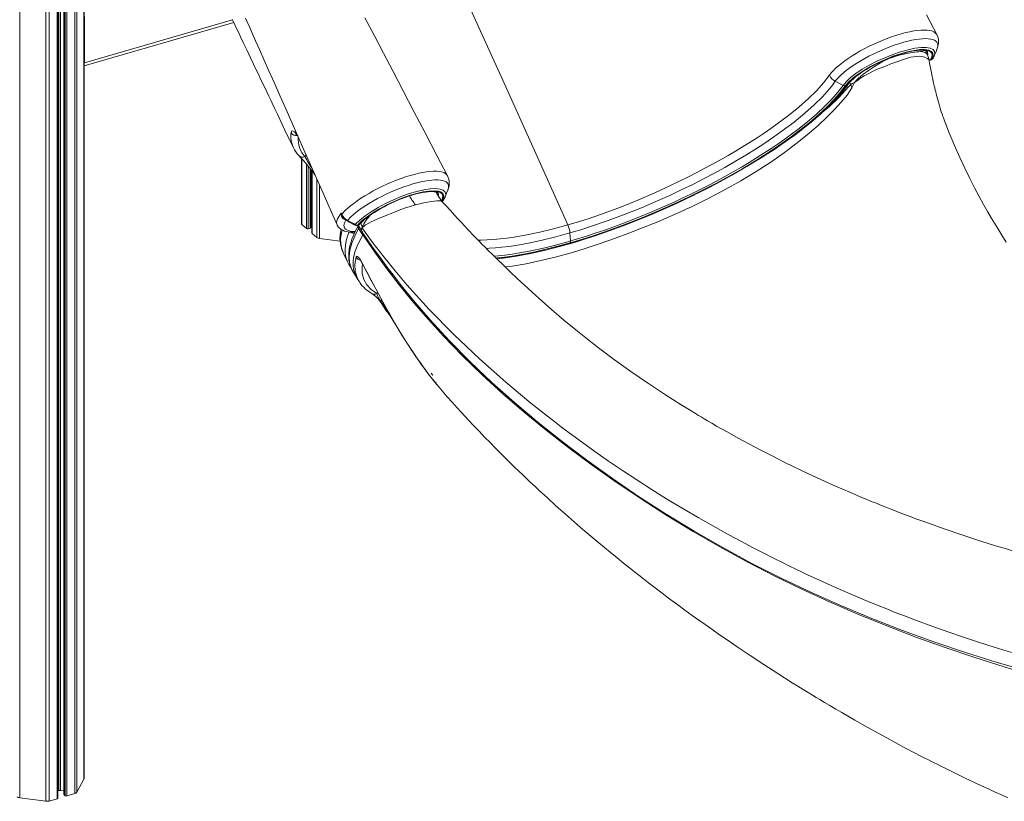
# Model space of a CAD drawing. Units: millimetres. Extents: x -20905 to 16307, y -8872 to 2841.
# Drawn here: x -5142 to -4253, y -6835 to -6129 of the extents above; entities that cross this region are included whole.
import ezdxf

# ---------------------------------------------------------------- set-up
doc = ezdxf.new("R2010")
doc.units = ezdxf.units.MM

msp = doc.modelspace()

# ---------------------------------------------------------------- linework, layer by layer
at = {"color": 8, "linetype": 'Continuous', "lineweight": 15}
for p, q in [((-5090.7, -5368.41), (-5090.7, -6826.62)), ((-5084.37, -5367.16), (-5084.37, -6814.81)), ((-5142.32, -5369.07), (-5142.32, -6831.54)), ((-5118.71, -5371.08), (-5118.71, -6834.71)), ((-5115.67, -5371.01), (-5115.67, -6834.51)), ((-5108.45, -5370.61), (-5108.45, -6832.42)), ((-5107, -5370.5), (-5107, -6825)), ((-5105.49, -5370.38), (-5105.49, -6824.9)), ((-5102.22, -5370.05), (-5102.22, -6828.81)), ((-5101.16, -5369.93), (-5101.16, -6829.74)), ((-5099.79, -5369.79), (-5099.79, -6829.92)), ((-5092.56, -5368.73), (-5092.56, -6827.83)), ((-5083.94, -6167.96), (-4950.26, -6129.37)), ((-4324.34, -6157.25), (-4324.4, -6157.5)), ((-5084.24, -6167.7), (-5083.94, -6167.96)), ((-4393.01, -6185.71), (-4392.11, -6187.7)), ((-4887.51, -6255), (-4887.51, -6314.13)), ((-4883.74, -6251.19), (-4884.82, -6252.78)), ((-4883.34, -6259.62), (-4883.34, -6317.74)), ((-4881.97, -6261.21), (-4881.97, -6317.93)), ((-4880.13, -6263.45), (-4880.13, -6317.39)), ((-4878.34, -6265.72), (-4878.34, -6322.07)), ((-4874.17, -6272.81), (-4874.17, -6325.69)), ((-4871.74, -6278.29), (-4871.74, -6326.62)), ((-4766.03, -6284.83), (-4766.11, -6285.14)), ((-4839.65, -6320.36), (-4839.29, -6320.39)), ((-4833.34, -6348.52), (-4833.16, -6348.93)), ((-4829.04, -6356.69), (-4828.85, -6357.08)), ((-4819.89, -6376.44), (-4819.12, -6375.31)), ((-4815.39, -6382.18), (-4816.2, -6383.36)), ((-4808.28, -6395.05), (-4816.2, -6383.36)), ((-4766.52, -6456.55), (-4766.73, -6456.28)), ((-4765.75, -6458.62), (-4765.72, -6458.66))]:
    msp.add_line(p, q, dxfattribs=at)
at = {"color": 7, "linetype": 'Continuous', "lineweight": 15}
for p, q in [((-5084.24, -6814.3), (-5084.24, -5367.13)), ((-5107.95, -6831.99), (-5107.95, -5370.57)), ((-5102.35, -5370.06), (-5102.35, -6828.56)), ((-5084.24, -6170.82), (-4949.09, -6131.81)), ((-5083.94, -6126.39), (-5083.94, -6167.96)), ((-4322.81, -6161.01), (-4324.48, -6157.31)), ((-4321.34, -6166.01), (-4321.34, -6165.91)), ((-4320.49, -6165.56), (-4319.46, -6165.26)), ((-4320.14, -6165.3), (-4319.11, -6165)), ((-4316.61, -6161.32), (-4316.89, -6162.09)), ((-4399.08, -6188.43), (-4406.08, -6184.78)), ((-4888.04, -6254.42), (-4888.04, -6313.13)), ((-4879.63, -6316.96), (-4879.63, -6264.07)), ((-4878.47, -6265.55), (-4878.47, -6321.82)), ((-4755.68, -6282.49), (-4755.66, -6282.41)), ((-4765.77, -6285.89), (-4766.28, -6284.78)), ((-4765.75, -6285.99), (-4765.78, -6285.9)), ((-4758.27, -6289.14), (-4758.33, -6289.27)), ((-4760.9, -6293.52), (-4760.93, -6293.49)), ((-4887.51, -6314.13), (-4883.34, -6317.74)), ((-4881.97, -6317.93), (-4880.13, -6317.39)), ((-4879.63, -6313.98), (-4878.47, -6314.14)), ((-4837.49, -6314.8), (-4836.46, -6314.51)), ((-4837.14, -6314.55), (-4836.11, -6314.25)), ((-4836.98, -6314.66), (-4836.75, -6315.27)), ((-4836.78, -6314.6), (-4833.62, -6319.37)), ((-4834.37, -6312.85), (-4833.56, -6315.14)), ((-4833.56, -6315.14), (-4833.14, -6316.06)), ((-4833.56, -6315.14), (-4833.02, -6316.37)), ((-4832.99, -6316.33), (-4833.14, -6316.06)), ((-4833.01, -6316.36), (-4833.14, -6316.06)), ((-4833.02, -6316.37), (-4833.01, -6316.36)), ((-4832.99, -6316.33), (-4833.01, -6316.36)), ((-4878.34, -6322.07), (-4874.17, -6325.69)), ((-4871.74, -6326.62), (-4853, -6329.13)), ((-4832.51, -6323.39), (-4832.77, -6322.99)), ((-4831.05, -6325.55), (-4832.51, -6323.39)), ((-4645.06, -6328.92), (-4645.6, -6321.72)), ((-4833.34, -6348.52), (-4829.04, -6356.69)), ((-4833.27, -6348.98), (-4828.95, -6357.13)), ((-4810.84, -6352.23), (-4811.49, -6351.32)), ((-4805.01, -6359.88), (-4808.75, -6355.02)), ((-4841.17, -6357.21), (-4841.09, -6357.37)), ((-4841.12, -6357.39), (-4837.52, -6363.05)), ((-4837.62, -6362.9), (-4835.69, -6365.87)), ((-4835.71, -6365.85), (-4835.54, -6366.1)), ((-4815.97, -6384.69), (-4816.12, -6384.48)), ((-4766.61, -6456.39), (-4766.54, -6456.52)), ((-4765.91, -6458.32), (-4765.83, -6458.43)), ((-5090.7, -6826.62), (-5084.37, -6814.81)), ((-5107.95, -6825.27), (-5107, -6825)), ((-5105.49, -6824.9), (-5102.35, -6825.32)), ((-5142.32, -6831.54), (-5118.71, -6834.71)), ((-5115.67, -6834.51), (-5108.45, -6832.42)), ((-5102.22, -6828.81), (-5101.16, -6829.74)), ((-5099.79, -6829.92), (-5092.56, -6827.83))]:
    msp.add_line(p, q, dxfattribs=at)
at = {"color": 7, "linetype": 'Continuous', "lineweight": 15, "flags": 128}
for points in [[(-4816.88, -5989.25), (-4812.39, -5993.15), (-4807.91, -5997.32), (-4799.67, -6005.9), (-4791.47, -6015.64), (-4787.34, -6021.01), (-4783.25, -6026.66), (-4779.2, -6032.59), (-4775.2, -6038.78), (-4770.51, -6046.49), (-4765.93, -6054.53), (-4761.43, -6062.94), (-4757.07, -6071.64), (-4752.78, -6080.77), (-4748.58, -6090.07), (-4740.2, -6108.67), (-4707.81, -6180.56), (-4674.98, -6253.41), (-4647.48, -6314.45)], [(-4950.41, -6129.05), (-4948.79, -6132.43), (-4947.19, -6135.77), (-4945.24, -6139.86), (-4942.9, -6144.75), (-4940.19, -6150.43), (-4937.1, -6156.9), (-4933.91, -6163.56), (-4931.14, -6169.38), (-4928.77, -6174.34), (-4926.81, -6178.44), (-4925.15, -6181.92), (-4923.32, -6185.76), (-4921.38, -6189.82), (-4919.28, -6194.24), (-4917.36, -6198.27), (-4915.74, -6201.66), (-4914.34, -6204.59), (-4912.21, -6209.06), (-4909.58, -6214.59), (-4906.44, -6221.17), (-4902.83, -6228.77), (-4899.23, -6236.32), (-4895.89, -6243.34), (-4895.18, -6244.83)], [(-4938.46, -6127.83), (-4936.96, -6131.2), (-4934.96, -6135.71), (-4932.45, -6141.35), (-4929.44, -6148.12), (-4925.93, -6156.04), (-4921.91, -6165.08), (-4917.39, -6175.27), (-4912.37, -6186.59), (-4907.44, -6197.7), (-4902.11, -6209.73), (-4896.37, -6222.68), (-4890.22, -6236.54), (-4883.67, -6251.33), (-4876.85, -6266.74), (-4869.63, -6283.05), (-4862.02, -6300.24), (-4855.8, -6314.32)], [(-4756.05, -6270.09), (-4765.65, -6251.73), (-4776.28, -6231.38), (-4786.43, -6211.96), (-4796.1, -6193.47), (-4805.27, -6175.92), (-4813.96, -6159.29), (-4822.16, -6143.59), (-4830.63, -6127.39)], [(-4314.44, -6142.56), (-4323.82, -6124.75)], [(-4314.48, -6142.58), (-4314.19, -6143.11), (-4314.19, -6143.14)], [(-4319.11, -6165), (-4318.8, -6164.46), (-4317.83, -6161.79), (-4318, -6159.57), (-4319.33, -6157.87), (-4321.76, -6156.71), (-4325.25, -6156.15), (-4329.69, -6156.2), (-4334.95, -6156.87), (-4340.88, -6158.12), (-4347.3, -6159.92), (-4354.02, -6162.22), (-4360.86, -6164.95), (-4367.64, -6168.04), (-4374.14, -6171.39), (-4380.21, -6174.92), (-4385.64, -6178.52), (-4390.31, -6182.08), (-4394.06, -6185.5), (-4396.82, -6188.7)], [(-4395.7, -6188.37), (-4394.41, -6186.72), (-4392.82, -6184.99), (-4390.94, -6183.2), (-4388.8, -6181.36), (-4386.4, -6179.48), (-4383.77, -6177.59), (-4380.92, -6175.69), (-4377.89, -6173.81), (-4374.7, -6171.96), (-4371.37, -6170.15), (-4367.93, -6168.4), (-4364.42, -6166.72), (-4360.85, -6165.13), (-4357.26, -6163.64), (-4353.67, -6162.26), (-4350.13, -6161.01), (-4346.65, -6159.89), (-4343.26, -6158.91), (-4340, -6158.09), (-4336.89, -6157.42), (-4333.96, -6156.92), (-4331.23, -6156.59), (-4328.72, -6156.42), (-4326.45, -6156.43), (-4324.45, -6156.62), (-4322.72, -6156.97), (-4321.29, -6157.49), (-4320.16, -6158.17), (-4319.35, -6159.01), (-4318.86, -6160), (-4318.69, -6161.14), (-4318.85, -6162.41), (-4319.33, -6163.8), (-4320.14, -6165.3)], [(-4394.43, -6187.48), (-4393.92, -6186.78), (-4392.79, -6185.45), (-4391.39, -6184), (-4389.74, -6182.46), (-4387.83, -6180.85), (-4385.68, -6179.18), (-4383.31, -6177.48), (-4380.75, -6175.76), (-4378, -6174.04), (-4375.09, -6172.33), (-4372.06, -6170.66), (-4368.91, -6169.02), (-4365.69, -6167.45), (-4362.4, -6165.94), (-4359.09, -6164.52), (-4355.77, -6163.19), (-4352.47, -6161.96), (-4349.22, -6160.85), (-4346.05, -6159.86), (-4342.98, -6159), (-4340.04, -6158.28), (-4337.26, -6157.7), (-4334.65, -6157.26), (-4332.25, -6156.96), (-4330.08, -6156.81), (-4328.17, -6156.79), (-4326.54, -6156.9), (-4325.22, -6157.11), (-4324.21, -6157.39), (-4323.52, -6157.69), (-4323.13, -6157.96), (-4322.96, -6158.14), (-4322.93, -6158.22)], [(-4316.47, -6161.31), (-4315.14, -6157.84), (-4313.81, -6154.37)], [(-4346.12, -6160.66), (-4348.4, -6161.25), (-4350.29, -6161.78), (-4352.3, -6162.4), (-4354.55, -6163.17), (-4356.67, -6163.96), (-4358.65, -6164.76), (-4362.84, -6166.7), (-4366.81, -6168.88), (-4370.62, -6171.28), (-4376.12, -6174.9), (-4381.13, -6178.52), (-4383.35, -6180.31), (-4385.16, -6181.93), (-4386.82, -6183.62), (-4388.49, -6185.56), (-4388.67, -6185.79), (-4388.69, -6185.82)], [(-4321.3, -6166.01), (-4321.83, -6163.69), (-4322.83, -6160.98)], [(-4321.38, -6165.68), (-4321.01, -6165.66), (-4320.49, -6165.56)], [(-4251.79, -6329.96), (-4255.74, -6323.72), (-4259.44, -6317.75), (-4262.39, -6312.91), (-4265.3, -6308.02), (-4268.57, -6302.42), (-4272.2, -6296.04), (-4276.16, -6288.85), (-4280.42, -6280.83), (-4284.66, -6272.48), (-4289.09, -6263.33), (-4293.54, -6253.7), (-4297.44, -6244.89), (-4300.77, -6237.08), (-4303.43, -6230.62), (-4305.62, -6225.1), (-4307.37, -6220.55), (-4308.42, -6217.76), (-4308.88, -6216.5), (-4309.36, -6215.17), (-4310.33, -6212.33), (-4311.31, -6209.17), (-4312.08, -6206.56), (-4312.93, -6203.54), (-4313.81, -6200.31), (-4314.39, -6198.13), (-4314.9, -6196.18), (-4315.34, -6194.43), (-4315.78, -6192.66), (-4316.23, -6190.8), (-4316.7, -6188.83), (-4317.25, -6186.43), (-4317.97, -6183.18), (-4318.84, -6179.08), (-4319.82, -6174.17), (-4320.88, -6168.46), (-4321.32, -6165.9)], [(-4317.74, -6163.92), (-4317.53, -6163.61), (-4316.83, -6162.15)], [(-4647.48, -6314.45), (-4637.94, -6311.6), (-4628.22, -6308.5), (-4613.81, -6303.54), (-4599.16, -6298.07), (-4584.16, -6292.02), (-4569.09, -6285.5), (-4554.11, -6278.59), (-4546.64, -6274.99), (-4539.21, -6271.31), (-4531.71, -6267.49), (-4524.29, -6263.61), (-4516.92, -6259.65), (-4509.67, -6255.65), (-4502.8, -6251.75), (-4496.06, -6247.82), (-4482.97, -6239.83), (-4476.56, -6235.72), (-4470.34, -6231.59), (-4464.3, -6227.44), (-4458.47, -6223.29), (-4448.28, -6215.63), (-4438.92, -6208.03), (-4430.36, -6200.42), (-4422.79, -6192.97), (-4416.65, -6186.17), (-4411.53, -6179.6), (-4411.53, -6179.6)], [(-4406.08, -6184.78), (-4406.08, -6184.78), (-4408.6, -6188.17), (-4411.35, -6191.6), (-4417.75, -6198.75), (-4425.18, -6206.1), (-4433.63, -6213.65), (-4443.3, -6221.57), (-4453.91, -6229.59), (-4461.56, -6235.03), (-4469.6, -6240.48), (-4477.97, -6245.92), (-4486.93, -6251.49), (-4496.21, -6257.02), (-4505.77, -6262.48), (-4515.24, -6267.68), (-4524.93, -6272.81), (-4534.79, -6277.83), (-4545.1, -6282.88), (-4555.54, -6287.79), (-4566.05, -6292.53), (-4580.94, -6298.9), (-4595.85, -6304.86), (-4611.05, -6310.52), (-4626.07, -6315.68), (-4635.9, -6318.82), (-4645.6, -6321.72), (-4645.6, -6321.72)], [(-4411.53, -6179.6), (-4411.53, -6179.6), (-4411.26, -6179.22)], [(-4388.69, -6185.82), (-4390.57, -6186.76), (-4392.11, -6187.7)], [(-4388.69, -6185.82), (-4390.01, -6188.28), (-4391.1, -6190.58)], [(-4711.51, -6345.14), (-4705.84, -6344.47), (-4699.87, -6343.63), (-4693.74, -6342.64), (-4687.44, -6341.51), (-4680.99, -6340.22), (-4674.4, -6338.79), (-4667.67, -6337.22), (-4660.81, -6335.51), (-4653.84, -6333.67), (-4646.77, -6331.68), (-4639.6, -6329.57), (-4632.34, -6327.33), (-4625.01, -6324.96), (-4617.62, -6322.47), (-4610.17, -6319.87), (-4602.68, -6317.14), (-4595.16, -6314.31), (-4587.62, -6311.38), (-4580.06, -6308.34), (-4572.51, -6305.2), (-4564.98, -6301.98), (-4557.46, -6298.66), (-4549.98, -6295.26), (-4542.55, -6291.79), (-4535.17, -6288.24), (-4527.86, -6284.62), (-4520.63, -6280.94), (-4513.49, -6277.21), (-4506.44, -6273.42), (-4499.51, -6269.58), (-4492.69, -6265.71), (-4486, -6261.8), (-4479.46, -6257.86), (-4473.06, -6253.9), (-4466.82, -6249.92), (-4460.74, -6245.93), (-4454.84, -6241.93), (-4449.13, -6237.93), (-4443.61, -6233.94), (-4438.29, -6229.95), (-4433.18, -6225.98), (-4428.28, -6222.03), (-4423.61, -6218.11), (-4419.17, -6214.22), (-4414.96, -6210.37), (-4410.99, -6206.55), (-4407.27, -6202.78), (-4403.81, -6199.06), (-4400.6, -6195.4), (-4397.66, -6191.79), (-4395.11, -6188.43), (-4394.43, -6187.48)], [(-4396.82, -6188.7), (-4401.57, -6194.9), (-4407.1, -6201.3), (-4413.6, -6207.99), (-4420.95, -6214.87), (-4429.1, -6221.89), (-4437.98, -6229), (-4447.12, -6235.85), (-4456.9, -6242.76), (-4467.25, -6249.68), (-4478.1, -6256.56), (-4489.38, -6263.36), (-4501.13, -6270.08), (-4513.3, -6276.7), (-4525.8, -6283.16), (-4538.54, -6289.43), (-4551.42, -6295.45), (-4567.04, -6302.35), (-4582.78, -6308.88), (-4598.5, -6314.99), (-4614.05, -6320.62), (-4624.63, -6324.2), (-4635.09, -6327.54), (-4645.37, -6330.61)], [(-4645.06, -6328.92), (-4637.47, -6326.67), (-4629.79, -6324.28), (-4621.96, -6321.72), (-4614.06, -6319.02), (-4598.89, -6313.53), (-4583.5, -6307.55), (-4571.71, -6302.68), (-4559.94, -6297.59), (-4552.08, -6294.06), (-4544.24, -6290.42), (-4536.43, -6286.68), (-4528.69, -6282.86), (-4520.93, -6278.91), (-4513.27, -6274.89), (-4505.65, -6270.76), (-4498.12, -6266.55), (-4490.74, -6262.28), (-4483.82, -6258.16), (-4477.04, -6253.99), (-4470.43, -6249.8), (-4463.93, -6245.54), (-4457.64, -6241.27), (-4451.48, -6236.95), (-4445.55, -6232.63), (-4439.85, -6228.31), (-4431.15, -6221.35), (-4423.14, -6214.47), (-4415.8, -6207.61), (-4409.28, -6200.91), (-4403.73, -6194.54), (-4401.32, -6191.46), (-4399.08, -6188.43), (-4399.08, -6188.43)], [(-4893.09, -6232.3), (-4893.11, -6232.3), (-4892.95, -6232.41), (-4892.6, -6232.74), (-4892.07, -6233.3), (-4891.37, -6234.13), (-4891.18, -6234.4)], [(-4758.24, -6289.17), (-4756.92, -6285.74), (-4755.59, -6282.32)], [(-4835, -6313.57), (-4834.33, -6312.8), (-4832.9, -6311.34), (-4831.22, -6309.79), (-4829.28, -6308.17), (-4827.11, -6306.5), (-4824.72, -6304.8), (-4822.13, -6303.08), (-4819.37, -6301.36), (-4816.45, -6299.65), (-4813.4, -6297.98), (-4810.25, -6296.35), (-4807.01, -6294.78), (-4803.72, -6293.29), (-4800.41, -6291.87), (-4797.09, -6290.55), (-4793.79, -6289.34), (-4790.55, -6288.24), (-4787.39, -6287.26), (-4784.33, -6286.42), (-4781.41, -6285.71), (-4778.64, -6285.14), (-4776.06, -6284.72), (-4773.68, -6284.44), (-4771.54, -6284.3), (-4769.66, -6284.3), (-4768.06, -6284.42), (-4766.77, -6284.64), (-4765.79, -6284.92), (-4765.14, -6285.22), (-4764.78, -6285.48), (-4764.63, -6285.66), (-4764.6, -6285.72)], [(-4760.83, -6293.48), (-4764.06, -6289.15), (-4765.73, -6285.98)], [(-4785.1, -6296.25), (-4789.98, -6297.66), (-4794.93, -6299.34), (-4799.84, -6301.23), (-4803.43, -6302.7), (-4806.91, -6304.12), (-4810.27, -6305.41), (-4813.54, -6306.68), (-4817.73, -6308.39), (-4821.61, -6310.09), (-4825.13, -6311.68), (-4827.75, -6313.03), (-4830.02, -6314.47), (-4831.68, -6315.74), (-4832.33, -6316.27), (-4832.6, -6316.49), (-4832.72, -6316.58), (-4832.77, -6316.63), (-4832.79, -6316.64), (-4832.8, -6316.65), (-4832.81, -6316.66), (-4832.81, -6316.66), (-4832.81, -6316.66), (-4832.81, -6316.66), (-4832.82, -6316.65), (-4832.84, -6316.61)], [(-4244.94, -6608.88), (-4253.57, -6606.33), (-4261.28, -6604), (-4268.09, -6601.9), (-4274.7, -6599.82), (-4290.9, -6594.56), (-4307.78, -6588.83), (-4325.3, -6582.61), (-4332.36, -6580.02), (-4339.51, -6577.35), (-4346.76, -6574.59), (-4354, -6571.79), (-4360.41, -6569.26), (-4365.81, -6567.11), (-4368.39, -6566.06), (-4370.67, -6565.14), (-4372.63, -6564.34), (-4374.82, -6563.44), (-4378.23, -6562.03), (-4382.88, -6560.09), (-4391.5, -6556.44), (-4400.03, -6552.76), (-4408.44, -6549.06), (-4430.37, -6539.02), (-4451.46, -6528.84), (-4462.48, -6523.32), (-4473.2, -6517.8), (-4483.65, -6512.3), (-4493.81, -6506.81), (-4503.67, -6501.35), (-4513.18, -6495.96), (-4517.57, -6493.43), (-4521.36, -6491.22), (-4524.55, -6489.34), (-4527.15, -6487.8), (-4529.43, -6486.44), (-4532.38, -6484.67), (-4536.13, -6482.41), (-4540.57, -6479.69), (-4545.14, -6476.86), (-4560.23, -6467.28), (-4575.62, -6457.12), (-4590.77, -6446.7), (-4605.5, -6436.14), (-4619.81, -6425.44), (-4629.89, -6417.62), (-4640.32, -6409.27), (-4651.09, -6400.34), (-4662.16, -6390.85), (-4673.51, -6380.81), (-4679.99, -6374.94), (-4686.54, -6368.92), (-4693.15, -6362.75), (-4699.73, -6356.52), (-4705.67, -6350.82), (-4710.9, -6345.74), (-4715.45, -6341.27), (-4719.27, -6337.48), (-4722.46, -6334.29), (-4725.05, -6331.68), (-4727.03, -6329.67), (-4728.16, -6328.53), (-4729.71, -6326.94), (-4731.67, -6324.91), (-4733.87, -6322.64), (-4736.02, -6320.39), (-4738.14, -6318.17), (-4740.91, -6315.22), (-4743.62, -6312.32), (-4746.48, -6309.23), (-4749.79, -6305.64), (-4753.53, -6301.53), (-4757.72, -6296.92), (-4760.87, -6293.44)], [(-4852.03, -6304.9), (-4851.97, -6303.77), (-4851.97, -6303.76)], [(-4851.97, -6303.76), (-4851.73, -6304.33), (-4851.52, -6304.86)], [(-4851.97, -6303.76), (-4851.96, -6303.78), (-4851.68, -6305.09)], [(-4846.36, -6310.49), (-4841.07, -6313.28), (-4839.35, -6314.19)], [(-4880.13, -6317.39), (-4879.97, -6317.34), (-4879.83, -6317.26), (-4879.73, -6317.18), (-4879.66, -6317.09), (-4879.63, -6316.99), (-4879.63, -6316.96)], [(-4855.77, -6314.29), (-4855.59, -6314.75), (-4854.7, -6316.16), (-4853.59, -6317.37), (-4852.28, -6318.39), (-4850.76, -6319.25), (-4848.99, -6319.94), (-4846.92, -6320.48), (-4844.53, -6320.83), (-4841.86, -6320.98), (-4841.68, -6320.98)], [(-4846.73, -6310.87), (-4844.95, -6311.81), (-4839.73, -6314.57)], [(-4836.42, -6315.15), (-4837.58, -6317.13), (-4839.65, -6321.07), (-4841.21, -6324.48), (-4842.36, -6327.39), (-4843.2, -6329.81), (-4843.78, -6331.79), (-4844.2, -6333.42), (-4844.53, -6334.95), (-4844.8, -6336.4), (-4845, -6337.78), (-4845.16, -6339.23), (-4845.25, -6340.58), (-4845.3, -6342.12), (-4845.26, -6344.01), (-4845.06, -6346.24), (-4844.64, -6348.72), (-4843.91, -6351.44), (-4842.76, -6354.36), (-4841.2, -6357.23)], [(-4836.74, -6315.25), (-4836.99, -6314.74), (-4837, -6314.66)], [(-4832.77, -6322.99), (-4834.56, -6320.3), (-4836.33, -6317.64)], [(-4832.73, -6317.71), (-4833, -6317.34), (-4833.26, -6316.96)], [(-4832.99, -6316.33), (-4832.92, -6316.47), (-4832.84, -6316.61)], [(-4832.72, -6317.71), (-4823.39, -6330.54), (-4813.63, -6343.25), (-4803.42, -6355.86), (-4792.78, -6368.42)], [(-4833.06, -6320.86), (-4828.26, -6327.88), (-4823.09, -6335.28), (-4817.54, -6343.07), (-4811.48, -6351.37), (-4805.07, -6359.92)], [(-4227.57, -6721.06), (-4253.62, -6713.4), (-4280.2, -6705), (-4306.77, -6696.03), (-4333.25, -6686.49), (-4359.58, -6676.4), (-4385.7, -6665.77), (-4411.16, -6654.76), (-4436.35, -6643.21), (-4461.22, -6631.11), (-4485.74, -6618.47), (-4510.32, -6605.04), (-4534.46, -6591.1), (-4558.11, -6576.68), (-4581.26, -6561.83), (-4603.88, -6546.59), (-4625.54, -6531.3), (-4646.6, -6515.69), (-4667.03, -6499.78), (-4686.79, -6483.58), (-4706.19, -6466.79), (-4724.86, -6449.71), (-4742.77, -6432.35), (-4759.87, -6414.74), (-4776.12, -6396.92), (-4788.25, -6382.77), (-4799.82, -6368.5), (-4810.8, -6354.14), (-4821.21, -6339.78), (-4831.05, -6325.55)], [(-4850.4, -6339.19), (-4850.2, -6339.61), (-4846.33, -6347.77)], [(-4838.68, -6343.43), (-4838.43, -6342.9), (-4838.01, -6342.72), (-4837.44, -6342.91), (-4836.75, -6343.44), (-4835.97, -6344.3), (-4835.11, -6345.47), (-4834.23, -6346.9), (-4833.34, -6348.52)], [(-4834.53, -6346.07), (-4834.59, -6346.16), (-4834.43, -6346.66), (-4833.98, -6347.57), (-4833.27, -6348.98)], [(-4829.04, -6356.69), (-4824.94, -6364.31), (-4820.77, -6372.08), (-4816.55, -6379.89), (-4812.29, -6387.7), (-4807.99, -6395.46), (-4803.69, -6403.08)], [(-4828.95, -6357.13), (-4824.9, -6364.63), (-4820.78, -6372.27), (-4816.6, -6379.97), (-4812.39, -6387.66), (-4808.14, -6395.32), (-4803.88, -6402.84)], [(-4792.78, -6368.42), (-4772.63, -6390.77), (-4750.54, -6413.4), (-4727.33, -6435.42), (-4703.51, -6456.52), (-4680.81, -6475.42), (-4650.68, -6498.92), (-4623, -6519.08), (-4610.67, -6527.67), (-4598.08, -6536.2), (-4585.23, -6544.67), (-4572.18, -6553.03), (-4562.32, -6559.2), (-4552.95, -6564.94), (-4542.11, -6571.44), (-4529.78, -6578.66), (-4516.03, -6586.49), (-4502.82, -6593.8), (-4490.84, -6600.27), (-4480.12, -6605.91), (-4470.7, -6610.77), (-4462.33, -6615), (-4452.53, -6619.86), (-4447.44, -6622.35), (-4442.16, -6624.9), (-4436.7, -6627.5), (-4431.06, -6630.17), (-4425.22, -6632.89), (-4419.2, -6635.66), (-4412.99, -6638.48), (-4406.59, -6641.34), (-4392.48, -6647.52), (-4379.93, -6652.86), (-4368.98, -6657.39), (-4359.64, -6661.16), (-4351.93, -6664.22), (-4343.61, -6667.45), (-4332.76, -6671.58), (-4318.04, -6677), (-4303.55, -6682.14), (-4289.3, -6687.01), (-4276.87, -6691.12), (-4262.7, -6695.63), (-4246.97, -6700.43)], [(-4815.98, -6384.82), (-4813.89, -6387.94), (-4812.25, -6390.38), (-4811.06, -6392.15), (-4810.06, -6393.62), (-4809.04, -6395.12), (-4808, -6396.65), (-4804.44, -6401.85)], [(-4803.88, -6402.84), (-4797.46, -6413.61), (-4792.85, -6420.79)], [(-4803.69, -6403.08), (-4797.29, -6413.86), (-4790.54, -6424.39)], [(-4767, -6457.03), (-4766.32, -6457.93), (-4765.71, -6458.67)], [(-4765.72, -6458.66), (-4765.54, -6458.87), (-4760.91, -6464.23), (-4756.28, -6469.5), (-4751.67, -6474.69), (-4747.33, -6479.51), (-4743.59, -6483.62), (-4740.36, -6487.13), (-4736.84, -6490.93), (-4732.61, -6495.45), (-4727.66, -6500.67), (-4722.59, -6505.95), (-4717.69, -6510.99), (-4712.96, -6515.8), (-4710.11, -6518.67), (-4707.5, -6521.29), (-4705.15, -6523.63), (-4703.06, -6525.71), (-4700.76, -6527.97), (-4698.25, -6530.43), (-4695.22, -6533.38), (-4691.71, -6536.78), (-4688.22, -6540.14), (-4684.88, -6543.32), (-4681.7, -6546.32), (-4677.03, -6550.7), (-4672.78, -6554.66), (-4668.99, -6558.15), (-4665.63, -6561.23), (-4663.01, -6563.61), (-4661.1, -6565.34), (-4658.89, -6567.33), (-4655.85, -6570.06), (-4651.98, -6573.51), (-4647.26, -6577.68), (-4641.71, -6582.53), (-4635.95, -6587.52), (-4630.31, -6592.35), (-4619.61, -6601.37), (-4609.42, -6609.8), (-4603.09, -6614.95), (-4597.16, -6619.74), (-4591.91, -6623.93), (-4587.35, -6627.54), (-4583.43, -6630.62), (-4579.26, -6633.88), (-4574.56, -6637.53), (-4568.77, -6641.97), (-4562.35, -6646.85), (-4555.29, -6652.16), (-4548.28, -6657.37), (-4541.81, -6662.12), (-4535.13, -6666.98), (-4529.12, -6671.28), (-4523.55, -6675.22), (-4517.47, -6679.48), (-4510.48, -6684.35), (-4502.88, -6689.6), (-4494.68, -6695.21), (-4482.93, -6703.14), (-4470.65, -6711.24), (-4457.88, -6719.49), (-4444.85, -6727.74), (-4440.01, -6730.75), (-4435.19, -6733.73), (-4430.64, -6736.53), (-4426.63, -6738.97), (-4423.18, -6741.07), (-4420.09, -6742.93), (-4415.89, -6745.45), (-4410.95, -6748.39), (-4405.51, -6751.6), (-4400.22, -6754.7), (-4388.29, -6761.58), (-4377.18, -6767.88), (-4366.78, -6773.67), (-4359.66, -6777.58), (-4352.09, -6781.68), (-4343.75, -6786.13), (-4334.53, -6790.98), (-4330.06, -6793.3), (-4325.68, -6795.56), (-4322.05, -6797.41), (-4319.17, -6798.88), (-4316.77, -6800.09), (-4314.19, -6801.39), (-4311.4, -6802.79), (-4306.4, -6805.27), (-4300.92, -6807.96), (-4295.3, -6810.7), (-4289.51, -6813.48), (-4284.34, -6815.93), (-4279.9, -6818.02), (-4274.05, -6820.73), (-4267.07, -6823.93), (-4262.9, -6825.82), (-4259.5, -6827.34), (-4256.47, -6828.68), (-4253.49, -6830), (-4250.23, -6831.42)], [(-5108.45, -6832.42), (-5108.29, -6832.36), (-5108.16, -6832.29), (-5108.05, -6832.21), (-5107.98, -6832.12), (-5107.95, -6832.02), (-5107.95, -6831.99)]]:
    msp.add_lwpolyline(points, dxfattribs=at)
at = {"color": 8, "linetype": 'Continuous', "lineweight": 15, "flags": 128}
for points in [[(-4411.26, -6179.22), (-4409.75, -6177.26), (-4407.91, -6175.2), (-4405.74, -6173.04), (-4403.23, -6170.8), (-4400.54, -6168.59), (-4397.57, -6166.35), (-4394.33, -6164.07), (-4390.83, -6161.78), (-4387.24, -6159.57), (-4383.47, -6157.39), (-4379.52, -6155.24), (-4375.39, -6153.14), (-4371.32, -6151.19), (-4367.16, -6149.32), (-4362.94, -6147.55), (-4358.66, -6145.89), (-4354.56, -6144.41), (-4350.46, -6143.07), (-4346.44, -6141.87), (-4342.48, -6140.83), (-4338.8, -6140), (-4335.27, -6139.34), (-4331.87, -6138.86), (-4328.68, -6138.57), (-4325.85, -6138.47), (-4323.26, -6138.57), (-4320.92, -6138.87), (-4318.87, -6139.36), (-4317.21, -6140.02), (-4315.87, -6140.87), (-4314.86, -6141.89), (-4314.48, -6142.58)], [(-4313.86, -6154.44), (-4313.54, -6153.29), (-4313.45, -6151.86), (-4313.7, -6150.58), (-4314.28, -6149.47), (-4315.19, -6148.52), (-4316.46, -6147.7), (-4318.06, -6147.07), (-4319.92, -6146.62), (-4322.07, -6146.35), (-4324.57, -6146.26), (-4327.34, -6146.36), (-4330.27, -6146.63), (-4333.42, -6147.08), (-4336.86, -6147.72), (-4340.48, -6148.54), (-4344.14, -6149.5), (-4347.91, -6150.61), (-4351.89, -6151.91), (-4355.93, -6153.36), (-4359.89, -6154.89), (-4363.85, -6156.53), (-4367.91, -6158.34), (-4371.92, -6160.24), (-4375.73, -6162.16), (-4379.44, -6164.15), (-4383.12, -6166.25), (-4386.65, -6168.39), (-4389.88, -6170.49), (-4392.91, -6172.59), (-4395.81, -6174.75), (-4398.45, -6176.88), (-4400.76, -6178.92), (-4402.8, -6180.9), (-4404.6, -6182.88), (-4406.08, -6184.78), (-4406.08, -6184.78), (-4406.08, -6184.78)], [(-4399.08, -6188.43), (-4399.08, -6188.43), (-4396.25, -6185.12), (-4392.27, -6181.47), (-4387.46, -6177.77), (-4381.69, -6173.93), (-4375.42, -6170.27), (-4368.49, -6166.68), (-4361.48, -6163.47), (-4354.19, -6160.55), (-4347.22, -6158.16), (-4340.39, -6156.24), (-4334.24, -6154.94), (-4328.63, -6154.24), (-4324.03, -6154.19), (-4320.3, -6154.8), (-4317.78, -6156), (-4316.36, -6157.83), (-4316.17, -6160.13), (-4316.61, -6161.32)], [(-4322.82, -6161.01), (-4322.93, -6160.78), (-4323.06, -6160.53), (-4323.26, -6160.22), (-4323.76, -6159.62), (-4325.03, -6158.69), (-4326.68, -6158.12), (-4327.06, -6158.05), (-4327.46, -6157.99), (-4327.88, -6157.95), (-4328.3, -6157.92), (-4328.74, -6157.91), (-4329.26, -6157.92), (-4330.74, -6158.04), (-4332.56, -6158.24), (-4334.27, -6158.45), (-4336.2, -6158.73), (-4338.35, -6159.07), (-4340.13, -6159.38), (-4342.19, -6159.78), (-4343.84, -6160.13), (-4346.12, -6160.66)], [(-4321.34, -6165.91), (-4321.33, -6165.84), (-4321.64, -6165.2), (-4323, -6164.04), (-4325.21, -6163.1), (-4326.63, -6162.71), (-4328.27, -6162.37), (-4330.35, -6162.19), (-4332.69, -6162.26), (-4335.24, -6162.57), (-4337.95, -6163.1), (-4340.8, -6163.83), (-4343.72, -6164.71), (-4349.72, -6166.78), (-4355.77, -6169.08), (-4359.78, -6170.66), (-4363.8, -6172.26), (-4368.11, -6173.95), (-4372.4, -6175.86), (-4376.36, -6177.89), (-4379.97, -6179.98), (-4383.22, -6182.04), (-4386.13, -6184), (-4388.69, -6185.82)], [(-4320.14, -6165.3), (-4320.34, -6165.49), (-4320.49, -6165.56)], [(-4319.11, -6165), (-4319.31, -6165.19), (-4319.46, -6165.26)], [(-4711.91, -6344.91), (-4707.39, -6344.41), (-4701.25, -6343.6), (-4694.91, -6342.62), (-4688.38, -6341.47), (-4681.67, -6340.17), (-4674.8, -6338.7), (-4667.77, -6337.07), (-4660.59, -6335.29), (-4653.28, -6333.35), (-4645.85, -6331.26), (-4638.31, -6329.03), (-4630.67, -6326.65), (-4622.95, -6324.13), (-4615.16, -6321.48), (-4607.31, -6318.7), (-4599.42, -6315.79), (-4591.5, -6312.77), (-4583.56, -6309.62), (-4575.61, -6306.37), (-4567.67, -6303.01), (-4559.76, -6299.55), (-4551.88, -6296), (-4544.04, -6292.36), (-4536.27, -6288.63), (-4528.57, -6284.84), (-4520.96, -6280.97), (-4513.44, -6277.04), (-4506.04, -6273.05), (-4498.76, -6269.01), (-4491.62, -6264.93), (-4484.62, -6260.82), (-4477.79, -6256.67), (-4471.12, -6252.5), (-4464.64, -6248.32), (-4458.35, -6244.12), (-4452.26, -6239.93), (-4446.39, -6235.74), (-4440.74, -6231.56), (-4435.32, -6227.4), (-4430.15, -6223.27), (-4425.22, -6219.17), (-4420.55, -6215.11), (-4416.15, -6211.1), (-4412.02, -6207.14), (-4408.17, -6203.24), (-4404.61, -6199.41), (-4401.34, -6195.65), (-4398.37, -6191.96), (-4395.7, -6188.37)], [(-4391.1, -6190.58), (-4395.46, -6197.25), (-4400.75, -6203.73), (-4406.86, -6210.33), (-4413.73, -6217.25), (-4421.3, -6224.42), (-4429.56, -6231.66), (-4440.33, -6240.4), (-4451.97, -6249.11), (-4464.38, -6257.74), (-4477.49, -6266.22), (-4491.21, -6274.5), (-4505.46, -6282.55), (-4520.15, -6290.3), (-4535.23, -6297.72), (-4550.65, -6304.81), (-4566.28, -6311.56), (-4579.38, -6316.9), (-4592.47, -6321.98), (-4605.49, -6326.78), (-4618.35, -6331.26), (-4631.02, -6335.4), (-4643.42, -6339.19), (-4657.87, -6343.22), (-4671.8, -6346.66), (-4685.14, -6349.46), (-4697.82, -6351.62), (-4704.03, -6352.4)], [(-4392.11, -6187.7), (-4394.47, -6190.2), (-4396.88, -6192.85), (-4399.68, -6195.91), (-4402.35, -6198.76), (-4405.81, -6202.29), (-4408.74, -6205.13), (-4411.73, -6207.86), (-4414.52, -6210.29), (-4417.52, -6212.77), (-4417.96, -6213.12)], [(-4897.32, -6230.99), (-4897, -6229.91), (-4896.35, -6229.45), (-4895.4, -6229.64), (-4894.17, -6230.46), (-4892.73, -6231.91), (-4891.71, -6233.19)], [(-4851.52, -6304.86), (-4848.08, -6301.16), (-4843.61, -6297.2), (-4840.78, -6294.97), (-4837.69, -6292.72), (-4834.3, -6290.41), (-4830.67, -6288.11), (-4826.99, -6285.92), (-4823.14, -6283.77), (-4819.07, -6281.63), (-4814.88, -6279.57), (-4810.77, -6277.66), (-4806.58, -6275.86), (-4802.31, -6274.13), (-4798.02, -6272.54), (-4793.94, -6271.14), (-4789.92, -6269.89), (-4785.92, -6268.78), (-4782.03, -6267.84), (-4778.46, -6267.11), (-4775.05, -6266.56), (-4771.79, -6266.18), (-4768.74, -6266), (-4766.06, -6266.01), (-4763.63, -6266.21), (-4761.45, -6266.6), (-4759.58, -6267.2), (-4758.1, -6267.95), (-4756.93, -6268.88), (-4756.09, -6270.01), (-4756.06, -6270.09)], [(-4755.66, -6282.41), (-4755.12, -6280.48), (-4755.16, -6278.73), (-4755.57, -6277.53), (-4756.32, -6276.49), (-4757.41, -6275.6), (-4758.84, -6274.87), (-4760.55, -6274.34), (-4762.55, -6273.97), (-4764.88, -6273.78), (-4767.49, -6273.78), (-4770.3, -6273.96), (-4773.34, -6274.31), (-4776.64, -6274.85), (-4780.14, -6275.57), (-4783.74, -6276.44), (-4787.48, -6277.48), (-4791.4, -6278.69), (-4795.4, -6280.05), (-4799.38, -6281.53), (-4803.39, -6283.13), (-4807.46, -6284.87), (-4811.5, -6286.73), (-4815.4, -6288.63), (-4819.2, -6290.61), (-4822.96, -6292.69), (-4826.57, -6294.81), (-4829.93, -6296.92), (-4833.11, -6299.04), (-4836.12, -6301.21), (-4838.89, -6303.36), (-4843.03, -6306.97), (-4846.36, -6310.49)], [(-4839.35, -6314.19), (-4838.82, -6313.59), (-4835.16, -6310.02), (-4830.52, -6306.29), (-4825.09, -6302.53), (-4818.79, -6298.72), (-4812.14, -6295.16), (-4804.95, -6291.76), (-4797.84, -6288.8), (-4790.59, -6286.21), (-4783.84, -6284.2), (-4777.38, -6282.71), (-4771.68, -6281.86), (-4766.79, -6281.64), (-4762.86, -6282.06), (-4759.99, -6283.11), (-4758.28, -6284.76), (-4757.75, -6286.96), (-4757.98, -6288.39), (-4758.27, -6289.14)], [(-4761.14, -6293.07), (-4760.31, -6291.7), (-4759.65, -6290.1), (-4759.39, -6288.62), (-4759.9, -6286.54), (-4761.53, -6284.98), (-4764.27, -6283.99), (-4768.01, -6283.6), (-4772.67, -6283.81), (-4778.1, -6284.63), (-4784.16, -6286.03), (-4790.67, -6287.96), (-4797.37, -6290.35), (-4804.34, -6293.24), (-4811, -6296.37), (-4817.53, -6299.85), (-4823.45, -6303.42), (-4828.71, -6307.04), (-4833.14, -6310.58), (-4836.64, -6313.98), (-4837.14, -6314.55)], [(-4836.11, -6314.25), (-4834.52, -6312.52), (-4832.65, -6310.73), (-4830.51, -6308.89), (-4828.12, -6307.02), (-4825.49, -6305.12), (-4822.65, -6303.23), (-4819.62, -6301.34), (-4816.43, -6299.49), (-4813.11, -6297.68), (-4809.67, -6295.93), (-4806.15, -6294.25), (-4802.59, -6292.66), (-4799, -6291.16), (-4795.41, -6289.78), (-4791.86, -6288.53), (-4788.38, -6287.41), (-4785, -6286.43), (-4781.74, -6285.6), (-4778.62, -6284.93), (-4775.69, -6284.43), (-4772.95, -6284.09), (-4770.43, -6283.93), (-4768.16, -6283.93), (-4766.15, -6284.11), (-4764.42, -6284.46), (-4762.99, -6284.98), (-4761.85, -6285.66), (-4761.03, -6286.5), (-4760.53, -6287.48), (-4760.36, -6288.62), (-4760.52, -6289.88), (-4760.99, -6291.27), (-4761.52, -6292.3)], [(-4760.93, -6293.49), (-4761.28, -6293.14), (-4762.57, -6292.79), (-4763.97, -6292.72), (-4765.8, -6292.79), (-4768.11, -6292.97), (-4770.91, -6293.3), (-4774.07, -6293.8), (-4777.52, -6294.46), (-4781.22, -6295.28), (-4785.1, -6296.25)], [(-4855.75, -6314.3), (-4856.01, -6313.74), (-4856.2, -6312.36), (-4855.99, -6310.72), (-4855.36, -6308.9), (-4853.41, -6305.6), (-4853.08, -6305.15), (-4851.97, -6303.76)], [(-4851.68, -6305.09), (-4850.9, -6307.02), (-4850.45, -6307.58)], [(-4847.87, -6310.14), (-4849.09, -6312.41), (-4849.61, -6314.92), (-4848.98, -6317.18), (-4848.18, -6318.12), (-4847.05, -6318.91), (-4843.96, -6319.96), (-4841.94, -6320.24), (-4839.65, -6320.36)], [(-4851.24, -6318.98), (-4851.94, -6321.51), (-4852.64, -6326.66), (-4852.54, -6331.5), (-4851.59, -6336.11), (-4850.31, -6339.15)], [(-4836.33, -6317.64), (-4839.93, -6324.49), (-4842.56, -6331), (-4844.19, -6337.16), (-4844.85, -6342.92), (-4844.52, -6348.29), (-4843.2, -6353.23), (-4841.17, -6357.21)], [(-4837.14, -6314.55), (-4837.34, -6314.74), (-4837.49, -6314.8)], [(-4836.33, -6317.64), (-4836.59, -6316.3), (-4836.36, -6315.23)], [(-4836.11, -6314.25), (-4836.31, -6314.44), (-4836.46, -6314.51)], [(-4835.78, -6316.72), (-4835.73, -6316.89), (-4836.33, -6317.64)], [(-4728.56, -6328.11), (-4725.69, -6328.12), (-4720.28, -6327.95), (-4714.54, -6327.6), (-4708.57, -6327.07), (-4702.32, -6326.34), (-4695.85, -6325.43), (-4684.62, -6323.48), (-4672.83, -6321.02), (-4660.39, -6317.99), (-4647.48, -6314.45)], [(-4846.28, -6347.75), (-4847.83, -6343.64), (-4848.45, -6340.25), (-4848.63, -6336.67), (-4848.34, -6332.85), (-4847.6, -6328.86), (-4846.38, -6324.66), (-4845.07, -6321.16), (-4844.9, -6320.78)], [(-4832.51, -6323.39), (-4835.36, -6328.55), (-4837.65, -6333.48), (-4839.37, -6338.19), (-4840.54, -6342.66), (-4841.17, -6346.91), (-4841.27, -6350.92), (-4840.84, -6354.69), (-4839.89, -6358.22), (-4838.09, -6362.12), (-4837.46, -6363.01)], [(-4832.77, -6322.99), (-4832.93, -6321.1), (-4833.08, -6320.83)], [(-4832.27, -6322), (-4832.16, -6322.27), (-4832.51, -6323.39)], [(-4831.56, -6323.06), (-4831.22, -6323.67), (-4831.05, -6325.55)], [(-4645.6, -6321.72), (-4658.35, -6325.22), (-4670.77, -6328.26), (-4682.92, -6330.84), (-4694.59, -6332.9), (-4700.88, -6333.82), (-4706.97, -6334.56), (-4712.89, -6335.14), (-4718.64, -6335.54), (-4721.11, -6335.64)], [(-4713.91, -6342.78), (-4710.49, -6342.47), (-4704.27, -6341.74), (-4697.82, -6340.84), (-4691.02, -6339.73), (-4684.01, -6338.43), (-4676.77, -6336.95), (-4669.33, -6335.28), (-4658.65, -6332.65), (-4647.63, -6329.66), (-4645.06, -6328.92)], [(-4645.37, -6330.61), (-4657.78, -6334.03), (-4669.88, -6337.04), (-4677.12, -6338.67), (-4684.2, -6340.13), (-4691.14, -6341.43), (-4697.89, -6342.55), (-4704.56, -6343.51), (-4711.01, -6344.29), (-4712.25, -6344.41)], [(-4835.49, -6366.02), (-4837.82, -6361.82), (-4839.36, -6356.23), (-4839.65, -6350.08), (-4838.68, -6343.43)], [(-4819.89, -6376.44), (-4824.99, -6372.75), (-4828.89, -6368.47), (-4831.57, -6363.62), (-4833.03, -6358.22), (-4833.25, -6352.3), (-4832.85, -6349.77)], [(-4231.36, -6717.7), (-4259.94, -6709.4), (-4288.54, -6700.42), (-4317.09, -6690.76), (-4345.48, -6680.45), (-4373.13, -6669.69), (-4400.53, -6658.3), (-4427.66, -6646.25), (-4454.42, -6633.56), (-4481.25, -6619.97), (-4507.64, -6605.73), (-4533.51, -6590.88), (-4558.83, -6575.46), (-4583.57, -6559.53), (-4607.28, -6543.43), (-4630.36, -6526.93), (-4652.74, -6510.05), (-4674.4, -6492.8), (-4695.65, -6474.87), (-4716.1, -6456.57), (-4735.7, -6437.93), (-4754.41, -6418.97), (-4772.18, -6399.72), (-4785.43, -6384.43), (-4798.04, -6368.98), (-4805.01, -6359.88)], [(-4815.9, -6384.76), (-4816.2, -6384.33), (-4816.2, -6383.36)], [(-4769.44, -6450.25), (-4769.77, -6449.76), (-4770.88, -6448.25)]]:
    msp.add_lwpolyline(points, dxfattribs=at)
at = {"color": 7, "linetype": 'Continuous', "lineweight": 15}
for centre, radius, start, end in [((-4326.96, -6149.21), 14.13, 335.95162, 28.13685), ((-5089.59, -6168.14), 5.65, 341.38448, 1.84636), ((-4320.29, -6162.38), 3, 286.10211, 329.10634), ((-4400.87, -6174.72), 11.33, 203.45076, 242.62263), ((-4397.61, -6185.74), 3.07, 241.39902, 284.97221), ((-4431.48, -6203.1), 42.28, 17.22544, 21.35908), ((-4873.28, -6235.05), 23.96, 204.09772, 224.21741), ((-5008.93, -6366.66), 165.01, 36.18267, 44.12297), ((-4769.08, -6276.68), 14.6, 336.56264, 26.7568), ((-4774.17, -6282.91), 17.08, 321.69415, 338.10507), ((-4847.35, -6305.07), 4.68, 177.89071, 256.24958), ((-4852.56, -6306.24), 1.44, 52.70585, 68.45405), ((-4850.56, -6305.71), 1.28, 138.43726, 151.19567), ((-4840.96, -6300.36), 11.47, 203.06998, 241.95347), ((-4842.77, -6302.48), 9.25, 213.59477, 244.71482), ((-4886.71, -6313.06), 1.34, 183.16304, 233.21053), ((-4882.46, -6316.39), 1.62, 237.13636, 287.60216), ((-4822.36, -6326.24), 30.85, 165.34156, 204.82556), ((-4838.32, -6311.92), 3, 242.1347, 286.10211), ((-4837.8, -6311.62), 3, 238.92189, 282.64583), ((-4837.29, -6311.62), 3, 286.10211, 319.6304), ((-4830, -6318.71), 3.71, 151.86252, 215.83695), ((-4825.84, -6319.65), 7.89, 155.47133, 160.11723), ((-4667.71, -6323.55), 22.18, 4.72927, 24.20004), ((-4878.14, -6321.81), 0.333, 182.95194, 233.42163), ((-4871.31, -6321.88), 4.76, 233.14429, 264.87574), ((-4647.69, -6329.32), 2.66, 330.97819, 8.66345), ((-4827.01, -6339.23), 21.13, 203.83153, 218.50608), ((-4808, -6347.41), 33.28, 214.7593, 240.44897), ((-4842.21, -6402.61), 31.7, 34.51436, 55.97813), ((-4806.23, -6373.59), 13.96, 191.74063, 224.39429), ((-4445.81, -6200.9), 410.83, 212.91651, 218.78427), ((-4453.2, -6206.24), 401.73, 212.89017, 218.92009), ((-5085.32, -6814.29), 1.08, 330.96419, 359.53292), ((-5106, -6828.66), 3.79, 82.20069, 105.33158), ((-5141.9, -6826.8), 4.76, 233.14429, 264.87574), ((-5117.68, -6827.19), 7.59, 262.20069, 285.33158), ((-5102.02, -6828.55), 0.333, 182.95194, 233.42163), ((-5100.28, -6828.38), 1.62, 237.13636, 287.60216), ((-5093.16, -6824.88), 3.01, 281.42108, 324.75647)]:
    msp.add_arc(centre, radius, start, end, dxfattribs=at)
at = {"color": 8, "linetype": 'Continuous', "lineweight": 15}
for centre, radius, start, end in [((-4326.77, -6159.75), 4.15, 341.70404, 21.45995), ((-4321.01, -6162.46), 2.97, 261.28338, 286.99825), ((-4319.83, -6162.64), 2.47, 286.9796, 328.39725), ((-4396.33, -6186.12), 2.34, 285.76261, 324.42221), ((-4872.85, -6234.23), 24.67, 172.46672, 205.4137), ((-4892.71, -6228.72), 5.13, 206.22944, 281.06679), ((-4868.17, -6237.31), 22.73, 174.76553, 222.88508), ((-4886.98, -6248.47), 4.82, 223.38295, 296.62901), ((-4774.56, -6194.09), 124.91, 208.02418, 214.05318), ((-4734.51, -6257.02), 64.03, 209.14595, 217.79208), ((-4770.1, -6287.53), 4.61, 20.73055, 37.31186), ((-4768.05, -6287.2), 3.76, 345.77628, 23.42533), ((-4847.05, -6310.18), 0.761, 294.88642, 336.2101), ((-4779.27, -6345.82), 61.55, 139.21158, 151.08493), ((-4840.06, -6313.87), 0.777, 295.38991, 336.08554), ((-4836.63, -6312.17), 2.14, 284.00826, 319.16567), ((-4839.4, -6316.91), 5.44, 227.45826, 261.70805), ((-4841.66, -6317.46), 3.52, 269.69151, 304.7229), ((-4834.38, -6341.34), 4.78, 205.93986, 267.86965), ((-4822.08, -6372.35), 4.63, 239.80424, 298.23386)]:
    msp.add_arc(centre, radius, start, end, dxfattribs=at)

doc.saveas('drawing.dxf')
